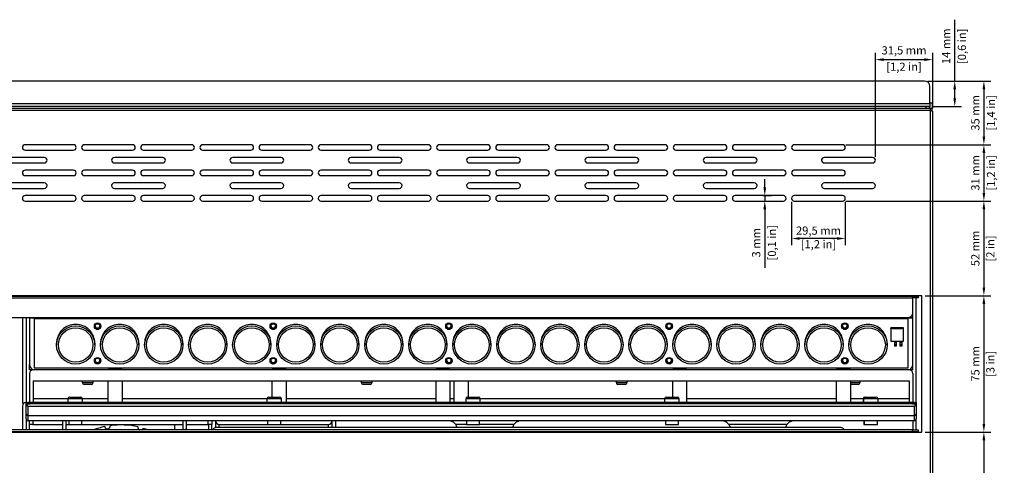
# Model space of a CAD drawing. Units: millimetres. Extents: x 466 to 2446, y 12 to 1412.
# Drawn here: x 1463 to 2003, y 752 to 997 of the extents above; entities that cross this region are included whole.
import ezdxf

# ---------------------------------------------------------------- set-up
doc = ezdxf.new("R2010")
doc.units = ezdxf.units.MM
doc.header["$PDSIZE"] = -1
doc.dimstyles.new('01', dxfattribs={"dimscale": 3, "dimtxt": 1.5, "dimasz": 1.5, "dimexe": 1.25, "dimexo": 0.625, "dimtad": 1, "dimdec": 1, "dimtxsty": 'Standard', "dimcen": 2.5, "dimclrd": 106, "dimclre": 106, "dimclrt": 106, "dimadec": 0, "dimazin": 0, "dimtfac": 1, "dimtdec": 1, "dimtmove": 0, "dimatfit": 3, "dimfxl": 1, "dimarcsym": 0})

# ---------------------------------------------------------------- blocks, each defined once
blk = doc.blocks.new('A$C536A3585')
at = {"color": 7, "linetype": 'Continuous', "lineweight": 25}
for p, q in [((1011.5, 328), (4.5, 328)), ((1014.5, 315.4), (1014.5, 325)), ((1014.5, 315.4), (1.5, 315.4)), ((1014.5, 314), (1.5, 314)), ((1012.5, 313), (1012.5, 314)), ((1014, 314), (1014, 313)), ((1014.5, 316), (1015.7, 316)), ((1014.5, 315.4), (1014.5, 314)), ((1014.5, 313), (1014.5, 314)), ((1015.7, 316), (1015.7, 313)), ((1014.8, 311.8), (1.2, 311.8)), ((1014.29, 313), (1.71, 313)), ((1015.7, 313), (1014.5, 313)), ((1014.5, 312.74), (1014.5, 313)), ((1014.8, 16.2), (1014.8, 311.8)), ((1015.7, 311.52), (1015.7, 313)), ((1016, 16.71), (1016, 311.29)), ((544, 293), (517.5, 293)), ((576.5, 293), (550, 293)), ((609, 293), (582.5, 293)), ((641.5, 293), (615, 293)), ((674, 293), (647.5, 293)), ((706.5, 293), (680, 293)), ((739, 293), (712.5, 293)), ((771.5, 293), (745, 293)), ((804, 293), (777.5, 293)), ((836.5, 293), (810, 293)), ((869, 293), (842.5, 293)), ((901.5, 293), (875, 293)), ((934, 293), (907.5, 293)), ((966.5, 293), (940, 293)), ((517.5, 290), (544, 290)), ((550, 290), (576.5, 290)), ((582.5, 290), (609, 290)), ((615, 290), (641.5, 290)), ((647.5, 290), (674, 290)), ((680, 290), (706.5, 290)), ((712.5, 290), (739, 290)), ((745, 290), (771.5, 290)), ((777.5, 290), (804, 290)), ((810, 290), (836.5, 290)), ((842.5, 290), (869, 290)), ((875, 290), (901.5, 290)), ((907.5, 290), (934, 290)), ((940, 290), (966.5, 290)), ((528, 286), (501.5, 286)), ((501.5, 283), (528, 283)), ((593, 286), (566.5, 286)), ((566.5, 283), (593, 283)), ((658, 286), (631.5, 286)), ((631.5, 283), (658, 283)), ((723, 286), (696.5, 286)), ((696.5, 283), (723, 283)), ((788, 286), (761.5, 286)), ((761.5, 283), (788, 283)), ((853, 286), (826.5, 286)), ((826.5, 283), (853, 283)), ((918, 286), (891.5, 286)), ((891.5, 283), (918, 283)), ((983, 286), (956.5, 286)), ((956.5, 283), (983, 283)), ((544, 279), (517.5, 279)), ((517.5, 276), (544, 276)), ((576.5, 279), (550, 279)), ((550, 276), (576.5, 276)), ((609, 279), (582.5, 279)), ((582.5, 276), (609, 276)), ((641.5, 279), (615, 279)), ((615, 276), (641.5, 276)), ((674, 279), (647.5, 279)), ((647.5, 276), (674, 276)), ((706.5, 279), (680, 279)), ((680, 276), (706.5, 276)), ((739, 279), (712.5, 279)), ((712.5, 276), (739, 276)), ((771.5, 279), (745, 279)), ((745, 276), (771.5, 276)), ((804, 279), (777.5, 279)), ((777.5, 276), (804, 276)), ((836.5, 279), (810, 279)), ((810, 276), (836.5, 276)), ((869, 279), (842.5, 279)), ((842.5, 276), (869, 276)), ((901.5, 279), (875, 279)), ((875, 276), (901.5, 276)), ((934, 279), (907.5, 279)), ((907.5, 276), (934, 276)), ((966.5, 279), (940, 279)), ((940, 276), (966.5, 276)), ((528, 272), (501.5, 272)), ((593, 272), (566.5, 272)), ((658, 272), (631.5, 272)), ((723, 272), (696.5, 272)), ((788, 272), (761.5, 272)), ((853, 272), (826.5, 272)), ((918, 272), (891.5, 272)), ((983, 272), (956.5, 272)), ((501.5, 269), (528, 269)), ((566.5, 269), (593, 269)), ((631.5, 269), (658, 269)), ((696.5, 269), (723, 269)), ((761.5, 269), (788, 269)), ((826.5, 269), (853, 269)), ((891.5, 269), (918, 269)), ((956.5, 269), (983, 269)), ((544, 265), (517.5, 265)), ((517.5, 262), (544, 262)), ((576.5, 265), (550, 265)), ((550, 262), (576.5, 262)), ((609, 265), (582.5, 265)), ((582.5, 262), (609, 262)), ((641.5, 265), (615, 265)), ((615, 262), (641.5, 262)), ((674, 265), (647.5, 265)), ((647.5, 262), (674, 262)), ((706.5, 265), (680, 265)), ((680, 262), (706.5, 262)), ((739, 265), (712.5, 265)), ((712.5, 262), (739, 262)), ((771.5, 265), (745, 265)), ((745, 262), (771.5, 262)), ((804, 265), (777.5, 265)), ((777.5, 262), (804, 262)), ((836.5, 265), (810, 265)), ((810, 262), (836.5, 262)), ((869, 265), (842.5, 265)), ((842.5, 262), (869, 262)), ((901.5, 265), (875, 265)), ((875, 262), (901.5, 262)), ((934, 265), (907.5, 265)), ((907.5, 262), (934, 262)), ((966.5, 265), (940, 265)), ((940, 262), (966.5, 262)), ((1008, 210), (8, 210)), ((11, 209.8), (1005, 209.8)), ((11, 208.8), (1005, 208.8)), ((1005, 208.8), (1005, 209.8)), ((1005, 209.8), (1008, 209.8)), ((1008, 208.8), (1005, 208.8)), ((1005.1, 200.24), (1005.1, 208.8)), ((1006.9, 151.25), (1006.9, 208.8)), ((1007, 151.25), (1007, 208.8)), ((1008, 209.8), (1008, 210)), ((1010, 210), (1008, 210)), ((1008, 209.8), (1008, 208.8)), ((1010, 135), (1010, 210)), ((1005.1, 198.66), (1005.1, 200.24)), ((16.4, 197.97), (1002.1, 197.97)), ((516, 197.97), (516, 151.75)), ((518, 197.97), (518, 151.25)), ((518.1, 197.97), (518.1, 151.25)), ((519.9, 197.87), (519.9, 197.97)), ((519.9, 197.87), (519.9, 197.75)), ((521.1, 197.87), (519.9, 197.87)), ((519.9, 197.75), (519.9, 172.2)), ((519.9, 197.75), (1005.1, 197.75)), ((1003.9, 197.87), (521.1, 197.87)), ((1002.5, 197.3), (522.5, 197.3)), ((522.5, 197.25), (522.5, 197.3)), ((1002.5, 197.25), (522.5, 197.25)), ((522.5, 197.25), (522.5, 170.28)), ((1002.5, 197.25), (1002.5, 197.3)), ((1002.5, 170.28), (1002.5, 197.25)), ((1005.1, 197.87), (1003.9, 197.87)), ((1005.1, 198.53), (1005.08, 198.53)), ((1005.1, 198.53), (1005.1, 198.66)), ((1005.1, 197.87), (1005.1, 198.53)), ((1005.1, 197.75), (1005.1, 197.87)), ((1005.1, 172.2), (1005.1, 197.75)), ((557.26, 191.56), (557.29, 191.56)), ((655.01, 193.35), (655.01, 193.42)), ((751.37, 192.95), (751.49, 193.42)), ((993, 191.96), (993, 192.25)), ((1000, 192.25), (993, 192.25)), ((1000, 191.96), (993, 191.96)), ((993, 191.96), (993, 184.97)), ((994, 192.2), (994, 192.02)), ((999, 192.2), (994, 192.2)), ((994, 192.02), (999, 192.02)), ((999, 192.02), (999, 192.2)), ((1000, 191.96), (1000, 192.25)), ((1000, 184.97), (1000, 191.96)), ((993, 184.97), (1000, 184.97)), ((995, 184.97), (995, 184.11)), ((996, 184.11), (995, 184.11)), ((995, 184.11), (995, 183.16)), ((996, 184.97), (996, 184.11)), ((996, 184.11), (996, 183.16)), ((998, 184.97), (998, 184.11)), ((999, 184.11), (998, 184.11)), ((998, 184.11), (998, 183.16)), ((999, 184.97), (999, 184.11)), ((999, 184.11), (999, 183.16)), ((534.76, 183.76), (534.76, 182.93)), ((555.76, 182.93), (555.76, 183.76)), ((558.94, 183.76), (558.94, 182.93)), ((579.94, 182.93), (579.94, 183.76)), ((583.12, 183.76), (583.12, 182.93)), ((604.12, 182.93), (604.12, 183.76)), ((607.3, 183.76), (607.3, 182.93)), ((628.3, 182.93), (628.3, 183.76)), ((631.48, 183.76), (631.48, 182.93)), ((652.48, 182.93), (652.48, 183.76)), ((655.66, 183.76), (655.66, 182.93)), ((676.66, 182.93), (676.66, 183.76)), ((679.84, 183.76), (679.84, 182.93)), ((700.84, 182.93), (700.84, 183.76)), ((704.02, 183.76), (704.02, 182.93)), ((725.02, 182.93), (725.02, 183.76)), ((728.2, 183.76), (728.2, 182.93)), ((749.2, 182.93), (749.2, 183.76)), ((752.38, 183.76), (752.38, 182.93)), ((773.38, 182.93), (773.38, 183.76)), ((776.56, 183.76), (776.56, 182.93)), ((797.56, 182.93), (797.56, 183.76)), ((800.74, 183.76), (800.74, 182.93)), ((821.74, 182.93), (821.74, 183.76)), ((824.92, 183.76), (824.92, 182.93)), ((845.92, 182.93), (845.92, 183.76)), ((849.1, 183.76), (849.1, 182.93)), ((870.1, 182.93), (870.1, 183.76)), ((873.28, 183.76), (873.28, 182.93)), ((894.28, 182.93), (894.28, 183.76)), ((897.46, 183.76), (897.46, 182.93)), ((918.46, 182.93), (918.46, 183.76)), ((921.64, 183.76), (921.64, 182.93)), ((942.64, 182.93), (942.64, 183.76)), ((945.82, 183.76), (945.82, 182.93)), ((966.82, 182.93), (966.82, 183.76)), ((970, 183.76), (970, 182.93)), ((991, 182.93), (991, 183.76)), ((995, 183.16), (996, 183.16)), ((995, 183.16), (995, 182.21)), ((996, 182.21), (995, 182.21)), ((996, 183.16), (996, 182.21)), ((998, 183.16), (999, 183.16)), ((998, 183.16), (998, 182.21)), ((999, 182.21), (998, 182.21)), ((999, 183.16), (999, 182.21)), ((654.97, 174.2), (655.01, 174.45)), ((519.9, 170.39), (519.9, 172.2)), ((519.9, 169.25), (519.9, 170.39)), ((521.9, 169.25), (519.9, 169.25)), ((1003.1, 169.25), (521.9, 169.25)), ((522.5, 170.28), (1002.5, 170.28)), ((557.26, 172.58), (557.32, 172.58)), ((563.4, 170.25), (563.4, 169.25)), ((563.4, 170.25), (570.6, 170.25)), ((570.6, 169.25), (570.6, 170.25)), ((653.4, 170.25), (653.4, 169.25)), ((653.4, 170.25), (660.6, 170.25)), ((660.6, 169.25), (660.6, 170.25)), ((743.4, 170.25), (743.4, 169.25)), ((743.4, 170.25), (750.6, 170.25)), ((750.6, 169.25), (750.6, 170.25)), ((873.4, 170.25), (873.4, 169.25)), ((873.4, 170.25), (880.6, 170.25)), ((880.6, 169.25), (880.6, 170.25)), ((963.4, 170.25), (963.4, 169.25)), ((963.4, 170.25), (970.6, 170.25)), ((970.6, 169.25), (970.6, 170.25)), ((1005.1, 169.25), (1003.1, 169.25)), ((1005.1, 170.39), (1005.1, 172.2)), ((1005.1, 169.25), (1005.1, 170.39)), ((519.9, 167.25), (519.9, 151.25)), ((521.9, 163.25), (1003.1, 163.25)), ((521.9, 163.25), (521.9, 151.25)), ((522, 153.25), (522, 163.25)), ((548.9, 163.25), (548.9, 162.25)), ((554.9, 162.25), (554.9, 163.25)), ((563, 163.25), (563, 151.25)), ((571, 151.25), (571, 163.25)), ((653, 163.25), (653, 154.25)), ((661, 151.25), (661, 163.25)), ((702.1, 163.25), (702.1, 162.25)), ((708.1, 162.25), (708.1, 163.25)), ((743, 163.25), (743, 151.25)), ((751, 151.25), (751, 163.25)), ((753, 163.25), (753, 151.25)), ((761, 154.25), (761, 163.25)), ((842.1, 163.25), (842.1, 162.25)), ((848.1, 162.25), (848.1, 163.25)), ((873, 163.25), (873, 154.25)), ((881, 151.25), (881, 163.25)), ((963, 163.25), (963, 151.25)), ((971, 151.25), (971, 163.25)), ((976.1, 162.25), (976.1, 163.25)), ((1003, 163.25), (1003, 153.25)), ((1003.1, 163.25), (1003.1, 151.25)), ((1005.1, 167.25), (1005.1, 151.25)), ((553.9, 161.25), (549.9, 161.25)), ((707.1, 161.25), (703.1, 161.25)), ((847.1, 161.25), (843.1, 161.25)), ((971, 161.26), (971.1, 161.25)), ((975.1, 161.25), (971.1, 161.25)), ((521.9, 153.25), (522, 153.25)), ((541, 153.25), (522, 153.25)), ((541, 153.25), (541, 151.25)), ((542, 154.25), (548, 154.25)), ((549, 151.25), (549, 153.25)), ((563, 153.25), (549, 153.25)), ((650.25, 153.25), (571, 153.25)), ((650.25, 153.25), (650.25, 151.25)), ((651.25, 154.25), (657.25, 154.25)), ((658.25, 151.25), (658.25, 153.25)), ((743, 153.25), (661, 153.25)), ((753, 153.25), (751, 153.25)), ((759.5, 153.25), (759.5, 151.25)), ((760.5, 154.25), (766.5, 154.25)), ((767.5, 151.25), (767.5, 153.25)), ((868.75, 153.25), (767.5, 153.25)), ((868.75, 153.25), (868.75, 151.25)), ((869.75, 154.25), (875.75, 154.25)), ((876.75, 151.25), (876.75, 153.25)), ((963, 153.25), (881, 153.25)), ((977.79, 153.25), (971, 153.25)), ((977.79, 153.25), (977.79, 151.25)), ((978, 153.25), (978, 151.25)), ((978.79, 154.25), (979, 154.25)), ((979, 154.25), (985, 154.25)), ((986, 151.25), (986, 153.25)), ((1003, 153.25), (986, 153.25)), ((1003, 153.25), (1003.1, 153.25)), ((516, 149.25), (516, 136.2)), ((518, 150.83), (518, 151.25)), ((518, 151.25), (519, 151.25)), ((518, 150.63), (518, 150.83)), ((518, 150.33), (518, 150.63)), ((518, 144.89), (518, 150.33)), ((520, 151.13), (518.3, 151.13)), ((518.3, 150.84), (518.3, 150.54)), ((520, 150.84), (518.3, 150.84)), ((518.3, 150.54), (520, 150.54)), ((1006, 151.25), (519, 151.25)), ((1006, 149.13), (519, 149.13)), ((519, 149.13), (519, 144.18)), ((520, 151.13), (520, 150.84)), ((1005, 150.84), (520, 150.84)), ((520, 150.54), (520, 150.84)), ((1005, 150.54), (520, 150.54)), ((1006.7, 151.13), (1005, 151.13)), ((1005, 150.84), (1005, 151.13)), ((1006.7, 150.84), (1005, 150.84)), ((1005, 150.84), (1005, 150.54)), ((1005, 150.54), (1006.7, 150.54)), ((1006, 151.25), (1007, 151.25)), ((1006, 144.18), (1006, 149.13)), ((1006.7, 150.54), (1006.7, 150.84)), ((1007, 151.25), (1007, 150.83)), ((1007, 150.83), (1007, 150.63)), ((1007, 150.63), (1007, 150.33)), ((1007, 150.33), (1007, 144.89)), ((518, 142.25), (518, 144.89)), ((518, 142.25), (518, 136.2)), ((518, 141.25), (518, 136.2)), ((519, 141.25), (518, 141.25)), ((518.1, 141.81), (518.1, 141.25)), ((519, 141.25), (518.1, 141.25)), ((519, 144.18), (1006, 144.18)), ((519, 144.18), (519, 141.25)), ((1006, 141.25), (519, 141.25)), ((519.8, 139.25), (519.8, 141.25)), ((521.8, 141.25), (521.8, 139.25)), ((538, 141.25), (538, 136.2)), ((540, 136.2), (540, 141.25)), ((541.4, 141.25), (541.4, 139.25)), ((548.6, 139.25), (548.6, 141.25)), ((604.2, 141.25), (604.2, 136.2)), ((606.2, 136.2), (606.2, 141.25)), ((618.1, 139.25), (618.1, 141.25)), ((620.1, 141.25), (620.1, 139.25)), ((622.1, 141.25), (622.1, 137.46)), ((650.65, 141.25), (650.65, 139.25)), ((657.85, 139.25), (657.85, 141.25)), ((686.1, 137.5), (686.1, 141.25)), ((688.1, 137.5), (688.1, 141.25)), ((759.9, 141.25), (759.9, 139.25)), ((767.1, 139.25), (767.1, 141.25)), ((869.15, 141.25), (869.15, 139.25)), ((876.35, 139.25), (876.35, 141.25)), ((978.19, 141.25), (978.19, 139.25)), ((978.4, 141.25), (978.4, 139.25)), ((985.6, 139.25), (985.6, 141.25)), ((1005.1, 141.25), (1005.1, 136.2)), ((1006, 141.25), (1006, 144.18)), ((1006.9, 136.2), (1006.9, 141.81)), ((1007, 144.89), (1007, 142.25)), ((1007, 136.2), (1007, 142.25)), ((1005, 136.2), (11, 136.2)), ((521.8, 139.25), (519.8, 139.25)), ((519.8, 136.2), (519.8, 139.25)), ((521.8, 139.25), (538, 139.25)), ((540, 139.25), (541.4, 139.25)), ((541.4, 139.25), (548.6, 139.25)), ((548.6, 139.25), (604.2, 139.25)), ((599.48, 139.25), (599.48, 136.2)), ((606.2, 139.25), (618.1, 139.25)), ((620.1, 139.25), (618.1, 139.25)), ((618.3, 139.25), (618.3, 136.2)), ((620.1, 136.2), (620.1, 139.25)), ((965.5, 137.5), (622.5, 137.5)), ((624.1, 139.25), (650.65, 139.25)), ((650.65, 139.25), (657.85, 139.25)), ((657.85, 139.25), (684.1, 139.25)), ((759.9, 139.25), (767.1, 139.25)), ((869.15, 139.25), (876.35, 139.25)), ((936, 139.25), (904, 139.25)), ((978.19, 139.25), (978.4, 139.25)), ((978.4, 139.25), (985.6, 139.25)), ((1005, 135.2), (1005, 136.2)), ((1005, 136.2), (1008, 136.2)), ((1008, 136.2), (1008, 135.2)), ((8, 135), (1008, 135)), ((1005, 135.2), (11, 135.2)), ((1008, 135.2), (1005, 135.2)), ((1008, 135), (1008, 135.2)), ((1008, 135), (1010, 135))]:
    blk.add_line(p, q, dxfattribs=at)
at = {"color": 8, "linetype": 'Continuous', "lineweight": 25}
for p, q in [((955.2, 284.15), (955.2, 285.25)), ((521.1, 197.97), (521.1, 197.87)), ((1003.9, 197.87), (1003.9, 198.43)), ((520.51, 170.39), (519.9, 170.39)), ((1005.1, 170.39), (1004.49, 170.39)), ((548.9, 162.25), (554.9, 162.25)), ((702.1, 162.25), (708.1, 162.25)), ((842.1, 162.25), (848.1, 162.25)), ((971, 162.25), (976.1, 162.25)), ((549, 153.25), (541, 153.25)), ((658.25, 153.25), (650.25, 153.25)), ((767.5, 153.25), (759.5, 153.25)), ((876.75, 153.25), (868.75, 153.25)), ((978, 153.25), (977.79, 153.25)), ((986, 153.25), (978, 153.25)), ((518.3, 151.13), (518.3, 150.84)), ((519, 151.25), (519, 151.13)), ((1006, 151.13), (1006, 151.25)), ((1006.7, 150.84), (1006.7, 151.13)), ((624.1, 137.5), (624.1, 139.25)), ((684.1, 137.5), (684.1, 139.25)), ((759.9, 139.25), (754, 139.25)), ((786, 139.25), (767.1, 139.25))]:
    blk.add_line(p, q, dxfattribs=at)
at = {"color": 7, "linetype": 'Continuous', "lineweight": 25, "flags": 128}
for points in [[(751.23, 173.74), (751.45, 174.17), (751.49, 174.45)], [(582.4, 137.17), (584.24, 136.6), (585.36, 136.2)]]:
    blk.add_lwpolyline(points, dxfattribs=at)
at = {"color": 7, "linetype": 'Continuous', "lineweight": 25}
for centre, radius in [((557.25, 193.25), 1.75), ((653.75, 193.25), 1.75), ((750.25, 193.25), 1.75), ((871.25, 193.25), 1.75), ((967.75, 193.25), 1.75), ((545.26, 182.92), 10.5), ((545.26, 182.92), 9.5), ((557.26, 193.36), 1.25), ((569.44, 182.92), 10.5), ((569.44, 182.92), 9.5), ((593.62, 182.92), 10.5), ((593.62, 182.92), 9.5), ((617.8, 182.92), 10.5), ((617.8, 182.92), 9.5), ((641.98, 182.92), 10.5), ((641.98, 182.92), 9.5), ((653.77, 193.36), 1.25), ((666.16, 182.92), 10.5), ((666.16, 182.92), 9.5), ((690.34, 182.92), 10.5), ((690.34, 182.92), 9.5), ((714.52, 182.92), 10.5), ((714.52, 182.92), 9.5), ((738.7, 182.92), 10.5), ((738.7, 182.92), 9.5), ((750.25, 193.36), 1.25), ((762.88, 182.92), 10.5), ((762.88, 182.92), 9.5), ((787.06, 182.92), 10.5), ((787.06, 182.92), 9.5), ((811.24, 182.92), 10.5), ((811.24, 182.92), 9.5), ((835.42, 182.92), 10.5), ((835.42, 182.92), 9.5), ((859.6, 182.92), 10.5), ((859.6, 182.92), 9.5), ((871.25, 193.36), 1.25), ((883.78, 182.92), 10.5), ((883.78, 182.92), 9.5), ((907.96, 182.92), 10.5), ((907.96, 182.92), 9.5), ((932.14, 182.92), 10.5), ((932.14, 182.92), 9.5), ((956.32, 182.92), 10.5), ((956.32, 182.92), 9.5), ((967.75, 193.36), 1.25), ((980.5, 182.92), 10.5), ((980.5, 182.92), 9.5), ((557.25, 174.28), 1.75), ((557.26, 174.38), 1.25), ((653.75, 174.28), 1.75), ((653.77, 174.38), 1.25), ((750.25, 174.28), 1.75), ((750.25, 174.38), 1.25), ((871.25, 174.28), 1.75), ((871.25, 174.38), 1.25), ((967.75, 174.28), 1.75), ((967.74, 174.38), 1.25)]:
    blk.add_circle(centre, radius, dxfattribs=at)
for centre, radius, start, end in [((1011.5, 325), 3, 0, 90), ((517.5, 291.5), 1.5, 90, 270), ((544, 291.5), 1.5, 270, 90), ((550, 291.5), 1.5, 90, 270), ((576.5, 291.5), 1.5, 270, 90), ((582.5, 291.5), 1.5, 90, 270), ((609, 291.5), 1.5, 270, 90), ((615, 291.5), 1.5, 90, 270), ((641.5, 291.5), 1.5, 270, 90), ((647.5, 291.5), 1.5, 90, 270), ((674, 291.5), 1.5, 270, 90), ((680, 291.5), 1.5, 90, 270), ((706.5, 291.5), 1.5, 270, 90), ((712.5, 291.5), 1.5, 90, 270), ((739, 291.5), 1.5, 270, 90), ((745, 291.5), 1.5, 90, 270), ((771.5, 291.5), 1.5, 270, 90), ((777.5, 291.5), 1.5, 90, 270), ((804, 291.5), 1.5, 270, 90), ((810, 291.5), 1.5, 90, 270), ((836.5, 291.5), 1.5, 270, 90), ((842.5, 291.5), 1.5, 90, 270), ((869, 291.5), 1.5, 270, 90), ((875, 291.5), 1.5, 90, 270), ((901.5, 291.5), 1.5, 270, 90), ((907.5, 291.5), 1.5, 90, 270), ((934, 291.5), 1.5, 270, 90), ((940, 291.5), 1.5, 90, 270), ((966.5, 291.5), 1.5, 270, 90), ((528, 284.5), 1.5, 270, 90), ((566.5, 284.5), 1.5, 90, 270), ((593, 284.5), 1.5, 270, 90), ((631.5, 284.5), 1.5, 90, 270), ((658, 284.5), 1.5, 270, 90), ((696.5, 284.5), 1.5, 90, 270), ((723, 284.5), 1.5, 270, 90), ((761.5, 284.5), 1.5, 90, 270), ((788, 284.5), 1.5, 270, 90), ((826.5, 284.5), 1.5, 90, 270), ((853, 284.5), 1.5, 270, 90), ((891.5, 284.5), 1.5, 90, 270), ((918, 284.5), 1.5, 270, 90), ((956.5, 284.5), 1.5, 90, 270), ((983, 284.5), 1.5, 270, 90), ((517.5, 277.5), 1.5, 90, 270), ((544, 277.5), 1.5, 270, 90), ((550, 277.5), 1.5, 90, 270), ((576.5, 277.5), 1.5, 270, 90), ((582.5, 277.5), 1.5, 90, 270), ((609, 277.5), 1.5, 270, 90), ((615, 277.5), 1.5, 90, 270), ((641.5, 277.5), 1.5, 270, 90), ((647.5, 277.5), 1.5, 90, 270), ((674, 277.5), 1.5, 270, 90), ((680, 277.5), 1.5, 90, 270), ((706.5, 277.5), 1.5, 270, 90), ((712.5, 277.5), 1.5, 90, 270), ((739, 277.5), 1.5, 270, 90), ((745, 277.5), 1.5, 90, 270), ((771.5, 277.5), 1.5, 270, 90), ((777.5, 277.5), 1.5, 90, 270), ((804, 277.5), 1.5, 270, 90), ((810, 277.5), 1.5, 90, 270), ((836.5, 277.5), 1.5, 270, 90), ((842.5, 277.5), 1.5, 90, 270), ((869, 277.5), 1.5, 270, 90), ((875, 277.5), 1.5, 90, 270), ((901.5, 277.5), 1.5, 270, 90), ((907.5, 277.5), 1.5, 90, 270), ((934, 277.5), 1.5, 270, 90), ((940, 277.5), 1.5, 90, 270), ((966.5, 277.5), 1.5, 270, 90), ((528, 270.5), 1.5, 270, 90), ((566.5, 270.5), 1.5, 90, 270), ((593, 270.5), 1.5, 270, 90), ((631.5, 270.5), 1.5, 90, 270), ((658, 270.5), 1.5, 270, 90), ((696.5, 270.5), 1.5, 90, 270), ((723, 270.5), 1.5, 270, 90), ((761.5, 270.5), 1.5, 90, 270), ((788, 270.5), 1.5, 270, 90), ((826.5, 270.5), 1.5, 90, 270), ((853, 270.5), 1.5, 270, 90), ((891.5, 270.5), 1.5, 90, 270), ((918, 270.5), 1.5, 270, 90), ((956.5, 270.5), 1.5, 90, 270), ((983, 270.5), 1.5, 270, 90), ((517.5, 263.5), 1.5, 90, 270), ((544, 263.5), 1.5, 270, 90), ((550, 263.5), 1.5, 90, 270), ((576.5, 263.5), 1.5, 270, 90), ((582.5, 263.5), 1.5, 90, 270), ((609, 263.5), 1.5, 270, 90), ((615, 263.5), 1.5, 90, 270), ((641.5, 263.5), 1.5, 270, 90), ((647.5, 263.5), 1.5, 90, 270), ((674, 263.5), 1.5, 270, 90), ((680, 263.5), 1.5, 90, 270), ((706.5, 263.5), 1.5, 270, 90), ((712.5, 263.5), 1.5, 90, 270), ((739, 263.5), 1.5, 270, 90), ((745, 263.5), 1.5, 90, 270), ((771.5, 263.5), 1.5, 270, 90), ((777.5, 263.5), 1.5, 90, 270), ((804, 263.5), 1.5, 270, 90), ((810, 263.5), 1.5, 90, 270), ((836.5, 263.5), 1.5, 270, 90), ((842.5, 263.5), 1.5, 90, 270), ((869, 263.5), 1.5, 270, 90), ((875, 263.5), 1.5, 90, 270), ((901.5, 263.5), 1.5, 270, 90), ((907.5, 263.5), 1.5, 90, 270), ((934, 263.5), 1.5, 270, 90), ((940, 263.5), 1.5, 90, 270), ((966.5, 263.5), 1.5, 270, 90), ((1002.42, 200.67), 2.71, 263.1617, 350.9227), ((521.09, 199.59), 1.71, 250.4555, 270.2913), ((1004.03, 199.03), 1.16, 263.4195, 334.5947), ((1004.57, 198.66), 0.525, 345.4737, 359.9474), ((545.25, 183.76), 10.49, 89.9566, 179.9648), ((545.26, 183.76), 10.49, 0.0386, 90.0399), ((557.25, 193.3), 1.75, 180.0527, 359.9473), ((557.25, 193.3), 1.75, 170.0978, 270.0497), ((557.25, 193.36), 1.75, 180.0393, 270.0393), ((557.26, 193.49), 1.25, 183.0672, 356.9328), ((557.26, 193.36), 1.75, 269.9663, 348.2817), ((569.43, 183.76), 10.49, 89.9566, 179.9648), ((569.44, 183.76), 10.49, 0.0386, 90.0399), ((593.61, 183.76), 10.49, 89.9566, 179.9648), ((593.62, 183.76), 10.49, 0.0386, 90.0399), ((617.79, 183.76), 10.49, 89.9566, 179.9648), ((617.8, 183.76), 10.49, 0.0386, 90.0399), ((641.97, 183.76), 10.49, 89.9566, 179.9648), ((641.98, 183.76), 10.49, 0.0386, 90.0399), ((653.75, 193.3), 1.75, 180.0527, 359.9473), ((653.76, 193.3), 1.75, 160.0442, 270.0536), ((653.76, 193.36), 1.75, 180.0393, 270.0393), ((653.77, 193.49), 1.25, 183.0683, 353.483), ((653.77, 193.36), 1.75, 269.9715, 338.1627), ((666.15, 183.76), 10.49, 89.9566, 179.9648), ((666.16, 183.76), 10.49, 0.0386, 90.0399), ((690.33, 183.76), 10.49, 89.9566, 179.9648), ((690.34, 183.76), 10.49, 0.0386, 90.0399), ((714.51, 183.76), 10.49, 89.9566, 179.9648), ((714.52, 183.76), 10.49, 0.0386, 90.0399), ((738.69, 183.76), 10.49, 89.9566, 179.9648), ((738.7, 183.76), 10.49, 0.0386, 90.0399), ((750.25, 193.3), 1.75, 180.0527, 359.9473), ((750.24, 193.3), 1.75, 180.0393, 270.0393), ((750.24, 193.36), 1.75, 181.7486, 270.0385), ((750.25, 193.49), 1.25, 183.0768, 334.5232), ((750.25, 193.3), 1.75, 269.9607, 359.9607), ((750.25, 193.36), 1.75, 269.9615, 358.2517), ((762.87, 183.76), 10.49, 89.9566, 179.9648), ((762.88, 183.76), 10.49, 0.0386, 90.0399), ((787.05, 183.76), 10.49, 89.9566, 179.9648), ((787.06, 183.76), 10.49, 0.0386, 90.0399), ((811.23, 183.76), 10.49, 89.9566, 179.9648), ((811.24, 183.76), 10.49, 0.0386, 90.0399), ((835.41, 183.76), 10.49, 89.9566, 179.9648), ((835.42, 183.76), 10.49, 0.0386, 90.0399), ((859.59, 183.76), 10.49, 89.9566, 179.9648), ((859.6, 183.76), 10.49, 0.0386, 90.0399), ((871.25, 193.3), 1.75, 180.0527, 359.9473), ((871.24, 193.3), 1.75, 180.0393, 270.0393), ((871.24, 193.36), 1.75, 181.768, 270.0385), ((871.25, 193.49), 1.25, 183.0626, 307.8556), ((871.25, 193.3), 1.75, 269.9607, 359.9607), ((871.25, 193.36), 1.75, 269.9615, 358.2318), ((871.25, 193.49), 1.25, 307.8041, 356.99), ((883.77, 183.76), 10.49, 89.9566, 179.9648), ((883.78, 183.76), 10.49, 0.0386, 90.0399), ((907.95, 183.76), 10.49, 89.9566, 179.9648), ((907.96, 183.76), 10.49, 0.0386, 90.0399), ((932.13, 183.76), 10.49, 89.9566, 179.9648), ((932.14, 183.76), 10.49, 0.0386, 90.0399), ((956.31, 183.76), 10.49, 89.9566, 179.9648), ((956.32, 183.76), 10.49, 0.0386, 90.0399), ((967.75, 193.3), 1.75, 180.0527, 359.9473), ((967.74, 193.3), 1.75, 180.0393, 270.0393), ((967.74, 193.49), 1.25, 183.0526, 281.3494), ((967.75, 193.3), 1.75, 269.9607, 359.9607), ((967.75, 193.49), 1.25, 281.2708, 356.9692), ((980.49, 183.76), 10.49, 89.9566, 179.9648), ((980.5, 183.76), 10.49, 0.0386, 90.0399), ((557.25, 174.33), 1.75, 180.0632, 359.9368), ((557.25, 174.33), 1.75, 170.0978, 270.0497), ((557.25, 174.38), 1.75, 180.0393, 270.0393), ((557.26, 174.51), 1.25, 183.0672, 356.9328), ((557.26, 174.38), 1.75, 269.9663, 348.2817), ((653.75, 174.33), 1.75, 180.0632, 359.9368), ((653.76, 174.33), 1.75, 160.0442, 270.0536), ((653.76, 174.38), 1.75, 180.0393, 270.0393), ((653.77, 174.51), 1.25, 183.0723, 345.3839), ((653.77, 174.38), 1.75, 269.9715, 338.1493), ((750.25, 174.33), 1.75, 180.0632, 359.9368), ((750.24, 174.33), 1.75, 180.0393, 270.0393), ((750.24, 174.38), 1.75, 181.7562, 270.0385), ((750.25, 174.51), 1.25, 183.0779, 321.6753), ((750.25, 174.33), 1.75, 269.9607, 359.9607), ((750.25, 174.38), 1.75, 269.9615, 358.2438), ((871.25, 174.33), 1.75, 180.0632, 359.9368), ((871.24, 174.33), 1.75, 180.0393, 270.0393), ((871.24, 174.38), 1.75, 181.7503, 270.0385), ((871.24, 174.51), 1.25, 183.0643, 294.1162), ((871.25, 174.33), 1.75, 269.9607, 359.9607), ((871.25, 174.38), 1.75, 269.9615, 358.2498), ((871.25, 174.51), 1.25, 294.0578, 356.9792), ((967.75, 174.33), 1.75, 180.0632, 359.9368), ((967.74, 174.33), 1.75, 180.0393, 270.0393), ((967.74, 174.38), 1.75, 181.7658, 270.0385), ((967.74, 174.51), 1.25, 183.0512, 270.0379), ((967.75, 174.51), 1.25, 269.9621, 356.9487), ((967.75, 174.33), 1.75, 269.9607, 359.9607), ((967.75, 174.38), 1.75, 269.9615, 358.2341), ((522.9, 172.2), 3, 180.0346, 260.2569), ((521.9, 167.25), 2, 90, 180), ((1002.1, 172.2), 3, 279.7431, 359.9654), ((1003.1, 167.25), 2, 0, 90), ((549.9, 162.25), 1, 180, 270), ((553.9, 162.25), 1, 270, 0), ((703.1, 162.25), 1, 180, 270), ((707.1, 162.25), 1, 270, 0), ((843.1, 162.25), 1, 180, 270), ((847.1, 162.25), 1, 270, 0), ((975.1, 162.25), 1, 270, 0), ((519, 151.75), 3, 180, 207.5093), ((542, 153.25), 1, 90, 180), ((548, 153.25), 1, 0, 90), ((651.25, 153.25), 1, 90, 180), ((657.25, 153.25), 1, 0, 90), ((760.5, 153.25), 1, 90, 180), ((766.5, 153.25), 1, 0, 90), ((869.75, 153.25), 1, 90, 180), ((875.75, 153.25), 1, 0, 90), ((978.79, 153.25), 1, 90, 180), ((979, 153.25), 1, 90, 180), ((985, 153.25), 1, 0, 90), ((518, 149.25), 2, 90, 180), ((518.3, 150.83), 0.3, 90, 180), ((518.26, 150.57), 0.268, 81.9505, 168.5782), ((518.26, 150.28), 0.268, 81.9505, 168.5782), ((1006.7, 150.83), 0.3, 0, 90), ((1006.74, 150.57), 0.268, 11.4218, 98.0495), ((1006.74, 150.28), 0.268, 11.4218, 98.0495), ((518.88, 145.06), 0.893, 191.4218, 278.0495), ((519, 142.25), 1, 180, 270), ((624.1, 141.25), 2, 180, 270), ((684.1, 141.25), 2, 270, 0), ((1006.13, 145.06), 0.893, 261.9505, 348.5782), ((1006, 142.25), 1, 270, 0), ((570.11, 94.93), 44, 101.6803, 110.2803), ((570.11, 94.93), 44, 77.6803, 97.7736), ((622.5, 135.5), 2, 90, 159.5127), ((750, 136.25), 5, 14.4775, 36.8699), ((790, 136.25), 5, 143.1301, 165.5225), ((900, 136.25), 5, 14.4775, 36.8699), ((940, 136.25), 5, 143.1301, 165.5225), ((965.5, 135.5), 2, 20.4873, 90)]:
    blk.add_arc(centre, radius, start, end, dxfattribs=at)
for centre, major_axis, ratio, start_param, end_param in [((519, 149.84), (0.93, -0.721), 0.511051, 3.518726, 5.089522), ((519, 149.84), (-0.594, 0.974), 0.380224, 0.55759, 2.128387), ((1006, 149.84), (0.594, 0.974), 0.380224, 4.154799, 5.725595), ((1006, 149.84), (0.93, 0.721), 0.511051, 4.335256, 5.906052)]:
    blk.add_ellipse(centre, major_axis=major_axis, ratio=ratio, start_param=start_param, end_param=end_param, dxfattribs=at)
for points in [[(1014.29, 313), (1014.34, 312.98), (1014.42, 312.95), (1014.55, 312.67), (1014.67, 312.27), (1014.76, 311.96), (1014.8, 311.8)], [(1014.8, 311.8), (1014.96, 311.76), (1015.27, 311.67), (1015.67, 311.55), (1015.95, 311.42), (1015.98, 311.34), (1016, 311.29)]]:
    blk.add_open_spline(points, degree=3, dxfattribs=at)
for points, knots in [([(754, 139.25), (753.78, 139.51), (753.25, 140.13), (752.05, 140.89), (750.91, 141.21), (750.17, 141.25), (750, 141.25), (750, 141.25)], [0, 0, 0, 0, 0.199299, 0.482689, 0.884351, 0.997223, 1, 1, 1, 1]), ([(790, 141.25), (790, 141.25), (789.83, 141.25), (789.09, 141.21), (787.95, 140.89), (786.75, 140.13), (786.22, 139.51), (786, 139.25)], [0, 0, 0, 0, 0.002777, 0.115649, 0.517311, 0.800701, 1, 1, 1, 1]), ([(904, 139.25), (903.78, 139.51), (903.25, 140.13), (902.05, 140.89), (900.91, 141.21), (900.17, 141.25), (900, 141.25), (900, 141.25)], [0, 0, 0, 0, 0.199299, 0.482689, 0.884351, 0.997223, 1, 1, 1, 1]), ([(940, 141.25), (940, 141.25), (939.83, 141.25), (939.09, 141.21), (937.95, 140.89), (936.75, 140.13), (936.22, 139.51), (936, 139.25)], [0, 0, 0, 0, 0.002777, 0.115649, 0.517311, 0.800701, 1, 1, 1, 1]), ([(561.2, 138.02), (561.21, 137.98), (561.21, 137.93), (561.35, 137.56), (561.61, 137.21), (561.98, 136.94), (562.41, 136.79), (562.87, 136.79), (563.3, 136.91), (563.66, 137.14), (563.93, 137.44), (564.12, 137.82), (564.19, 138.23), (564.16, 138.49), (564.16, 138.51), (564.16, 138.52)], [0, 0, 0, 0, 0.1295555, 0.2354072, 0.3104998, 0.3728093, 0.4353538, 0.4924582, 0.5482324, 0.6039411, 0.6601714, 0.7196286, 0.8081289, 0.9282434, 1, 1, 1, 1]), ([(579.5, 137.91), (579.49, 137.88), (579.47, 137.83), (579.44, 137.44), (579.54, 137.01), (579.77, 136.62), (580.06, 136.33), (580.3, 136.24), (580.38, 136.2)], [0, 0, 0, 0, 0.274957, 0.499606, 0.658976, 0.791216, 0.923954, 1, 1, 1, 1]), ([(581.54, 136.2), (581.61, 136.23), (581.8, 136.31), (582.08, 136.55), (582.32, 136.89), (582.39, 137.14), (582.4, 137.17), (582.4, 137.17)], [0, 0, 0, 0, 0.082941, 0.243392, 0.482218, 0.806358, 1, 1, 1, 1])]:
    blk.add_open_spline(points, degree=3, knots=knots, dxfattribs=at)
blk = doc.blocks.new('*D58')
at = {"color": 106, "lineweight": -2, "transparency": 16777216}
for p, q in [((1932.63, 921.17), (1932.63, 978.34)), ((1937.13, 974.59), (1959.63, 974.59)), ((1964.13, 947.97), (1964.13, 978.34))]:
    blk.add_line(p, q, dxfattribs=at)
at = {"color": 106, "transparency": 16777216}
for points in [[(1937.13, 975.34), (1937.13, 973.84), (1932.63, 974.59)], [(1959.63, 975.34), (1959.63, 973.84), (1964.13, 974.59)]]:
    blk.add_solid(points, dxfattribs=at)
at = {"layer": 'Defpoints', "color": 0, "transparency": 16777216}
for p in [(1964.13, 974.59), (1964.13, 946.09), (1932.63, 919.3)]:
    blk.add_point(p, dxfattribs=at)
at = {"color": 106, "transparency": 16777216, "char_height": 4.5, "attachment_point": 5}
for s, insert in [('31,5 mm', (1948.38, 979.09)), ('[1,2 in]', (1948.38, 970.09))]:
    blk.add_mtext(s, dxfattribs=dict(at, insert=insert))
blk = doc.blocks.new('*D59')
at = {"color": 106, "lineweight": -2, "transparency": 16777216}
for p, q in [((1976.24, 962.8), (1976.24, 996.55)), ((1961.5, 962.8), (1979.99, 962.8)), ((1976.24, 953.3), (1976.24, 958.3)), ((1964.5, 948.8), (1979.99, 948.8))]:
    blk.add_line(p, q, dxfattribs=at)
at = {"color": 106, "transparency": 16777216}
for points in [[(1975.49, 958.3), (1976.99, 958.3), (1976.24, 962.8)], [(1975.49, 953.3), (1976.99, 953.3), (1976.24, 948.8)]]:
    blk.add_solid(points, dxfattribs=at)
at = {"layer": 'Defpoints', "color": 0, "transparency": 16777216}
for p in [(1959.63, 962.8), (1976.24, 962.8), (1962.63, 948.8)]:
    blk.add_point(p, dxfattribs=at)
at = {"color": 106, "transparency": 16777216, "char_height": 4.5, "attachment_point": 5, "rotation": 90}
for s, insert in [('14 mm', (1972.11, 981.92)), ('[0,6 in]', (1980.74, 981.92))]:
    blk.add_mtext(s, dxfattribs=dict(at, insert=insert))
blk = doc.blocks.new('*D60')
at = {"color": 106, "lineweight": -2, "transparency": 16777216}
for p, q in [((1961.5, 962.8), (1996.01, 962.8)), ((1992.26, 958.3), (1992.26, 932.3)), ((1916.5, 927.8), (1996.01, 927.8))]:
    blk.add_line(p, q, dxfattribs=at)
at = {"color": 106, "transparency": 16777216}
for points in [[(1991.51, 958.3), (1993.01, 958.3), (1992.26, 962.8)], [(1991.51, 932.3), (1993.01, 932.3), (1992.26, 927.8)]]:
    blk.add_solid(points, dxfattribs=at)
at = {"layer": 'Defpoints', "color": 0, "transparency": 16777216}
for p in [(1959.63, 962.8), (1914.63, 927.8), (1992.26, 927.8)]:
    blk.add_point(p, dxfattribs=at)
at = {"color": 106, "transparency": 16777216, "char_height": 4.5, "attachment_point": 5, "rotation": 90}
for s, insert in [('35 mm', (1988.14, 945.3)), ('[1,4 in]', (1996.76, 945.3))]:
    blk.add_mtext(s, dxfattribs=dict(at, insert=insert))
blk = doc.blocks.new('*D61')
at = {"color": 106, "lineweight": -2, "transparency": 16777216}
for p, q in [((1916.5, 927.8), (1996.01, 927.8)), ((1992.26, 923.3), (1992.26, 901.3)), ((1916.5, 896.8), (1996.01, 896.8))]:
    blk.add_line(p, q, dxfattribs=at)
at = {"color": 106, "transparency": 16777216}
for points in [[(1991.51, 923.3), (1993.01, 923.3), (1992.26, 927.8)], [(1991.51, 901.3), (1993.01, 901.3), (1992.26, 896.8)]]:
    blk.add_solid(points, dxfattribs=at)
at = {"layer": 'Defpoints', "color": 0, "transparency": 16777216}
for p in [(1914.63, 927.8), (1914.63, 896.8), (1992.26, 896.8)]:
    blk.add_point(p, dxfattribs=at)
at = {"color": 106, "transparency": 16777216, "char_height": 4.5, "attachment_point": 5, "rotation": 90}
for s, insert in [('31 mm', (1988.14, 912.3)), ('[1,2 in]', (1996.76, 912.3))]:
    blk.add_mtext(s, dxfattribs=dict(at, insert=insert))
blk = doc.blocks.new('*D62')
at = {"color": 106, "lineweight": -2, "transparency": 16777216}
for p, q in [((1916.5, 896.8), (1996.01, 896.8)), ((1992.26, 892.3), (1992.26, 849.3)), ((1960, 844.8), (1996.01, 844.8))]:
    blk.add_line(p, q, dxfattribs=at)
at = {"color": 106, "transparency": 16777216}
for points in [[(1991.51, 892.3), (1993.01, 892.3), (1992.26, 896.8)], [(1991.51, 849.3), (1993.01, 849.3), (1992.26, 844.8)]]:
    blk.add_solid(points, dxfattribs=at)
at = {"layer": 'Defpoints', "color": 0, "transparency": 16777216}
for p in [(1914.63, 896.8), (1958.13, 844.8), (1992.26, 844.8)]:
    blk.add_point(p, dxfattribs=at)
at = {"color": 106, "transparency": 16777216, "char_height": 4.5, "attachment_point": 5, "rotation": 90}
for s, insert in [('52 mm', (1988.14, 870.8)), ('[2 in]', (1996.39, 870.8))]:
    blk.add_mtext(s, dxfattribs=dict(at, insert=insert))
blk = doc.blocks.new('*D63')
at = {"color": 106, "lineweight": -2, "transparency": 16777216}
for p, q in [((1960, 844.8), (1996.01, 844.8)), ((1992.26, 840.3), (1992.26, 774.3)), ((1960, 769.8), (1996.01, 769.8))]:
    blk.add_line(p, q, dxfattribs=at)
at = {"color": 106, "transparency": 16777216}
for points in [[(1991.51, 840.3), (1993.01, 840.3), (1992.26, 844.8)], [(1991.51, 774.3), (1993.01, 774.3), (1992.26, 769.8)]]:
    blk.add_solid(points, dxfattribs=at)
at = {"layer": 'Defpoints', "color": 0, "transparency": 16777216}
for p in [(1958.13, 844.8), (1958.13, 769.8), (1992.26, 769.8)]:
    blk.add_point(p, dxfattribs=at)
at = {"color": 106, "transparency": 16777216, "char_height": 4.5, "attachment_point": 5, "rotation": 90}
for s, insert in [('75 mm', (1988.14, 807.3)), ('[3 in]', (1996.39, 807.3))]:
    blk.add_mtext(s, dxfattribs=dict(at, insert=insert))
blk = doc.blocks.new('*D64')
at = {"color": 106, "lineweight": -2, "transparency": 16777216}
for p, q in [((1960, 769.8), (1996.01, 769.8)), ((1992.26, 765.3), (1992.26, 697.5)), ((1899, 693), (1996.01, 693))]:
    blk.add_line(p, q, dxfattribs=at)
at = {"color": 106, "transparency": 16777216}
for points in [[(1991.51, 765.3), (1993.01, 765.3), (1992.26, 769.8)], [(1991.51, 697.5), (1993.01, 697.5), (1992.26, 693)]]:
    blk.add_solid(points, dxfattribs=at)
at = {"layer": 'Defpoints', "color": 0, "transparency": 16777216}
for p in [(1958.13, 769.8), (1897.13, 693), (1992.26, 693)]:
    blk.add_point(p, dxfattribs=at)
at = {"color": 106, "transparency": 16777216, "char_height": 4.5, "attachment_point": 5, "rotation": 90}
for s, insert in [('76,8 mm', (1987.76, 731.4)), ('[3 in]', (1996.39, 731.4))]:
    blk.add_mtext(s, dxfattribs=dict(at, insert=insert))
blk = doc.blocks.new('*D78')
at = {"color": 106, "lineweight": -2, "transparency": 16777216}
for p, q in [((1886.63, 896.42), (1886.63, 872.5)), ((1916.13, 896.42), (1916.13, 872.5)), ((1911.63, 876.25), (1891.13, 876.25))]:
    blk.add_line(p, q, dxfattribs=at)
at = {"color": 106, "transparency": 16777216}
for points in [[(1891.13, 877), (1891.13, 875.5), (1886.63, 876.25)], [(1911.63, 877), (1911.63, 875.5), (1916.13, 876.25)]]:
    blk.add_solid(points, dxfattribs=at)
at = {"layer": 'Defpoints', "color": 0, "transparency": 16777216}
for p in [(1886.63, 898.3), (1916.13, 898.3), (1886.63, 876.25)]:
    blk.add_point(p, dxfattribs=at)
at = {"color": 106, "transparency": 16777216, "insert": (1901.38, 876.25), "char_height": 4.5, "attachment_point": 5}
blk.add_mtext('29,5 mm\\P [1,2 in]', dxfattribs=at)
blk = doc.blocks.new('*D79')
at = {"color": 106, "lineweight": -2, "transparency": 16777216}
for p, q in [((1871.9, 904.3), (1871.9, 908.8)), ((1870.75, 899.8), (1875.65, 899.8)), ((1871.9, 899.8), (1871.9, 896.8)), ((1870.75, 896.8), (1875.65, 896.8)), ((1871.9, 892.3), (1871.9, 860.05))]:
    blk.add_line(p, q, dxfattribs=at)
at = {"color": 106, "transparency": 16777216}
for points in [[(1871.15, 904.3), (1872.65, 904.3), (1871.9, 899.8)], [(1871.15, 892.3), (1872.65, 892.3), (1871.9, 896.8)]]:
    blk.add_solid(points, dxfattribs=at)
at = {"layer": 'Defpoints', "color": 0, "transparency": 16777216}
for p in [(1868.88, 899.8), (1868.88, 896.8), (1871.9, 896.8)]:
    blk.add_point(p, dxfattribs=at)
at = {"color": 106, "transparency": 16777216, "char_height": 4.5, "attachment_point": 5, "rotation": 90}
for s, insert in [('[0,1 in]', (1876.4, 873.92)), ('3 mm', (1867.77, 873.92))]:
    blk.add_mtext(s, dxfattribs=dict(at, insert=insert))

msp = doc.modelspace()

# ---------------------------------------------------------------- block references
msp.add_blockref('A$C536A3585', (948.13, 634.8))

# ---------------------------------------------------------------- dimensions: what is measured, and where the dimension line sits
for base, p1, p2, override, picture, middle in [((1976.24, 962.8), (1962.63, 948.8), (1959.63, 962.8), {"dimpost": ' mm\\X'}, '*D59', (1976.24, 981.92)), ((1992.26, 927.8), (1959.63, 962.8), (1914.63, 927.8), {"dimpost": ' mm\\X'}, '*D60', (1992.26, 945.3)), ((1992.26, 896.8), (1914.63, 927.8), (1914.63, 896.8), {"dimpost": ' mm\\X', "dimtmove": 1}, '*D61', (1992.26, 912.3)), ((1871.9, 896.8), (1868.88, 899.8), (1868.88, 896.8), {"dimpost": ' mm\\X'}, '*D79', (1871.9, 873.92)), ((1992.26, 844.8), (1914.63, 896.8), (1958.13, 844.8), {"dimpost": ' mm\\X', "dimtmove": 1}, '*D62', (1992.26, 870.8)), ((1992.26, 769.8), (1958.13, 844.8), (1958.13, 769.8), {"dimpost": ' mm\\X', "dimtmove": 1}, '*D63', (1992.26, 807.3)), ((1992.26, 693), (1958.13, 769.8), (1897.13, 693), {"dimpost": ' mm\\X', "dimtmove": 1}, '*D64', (1992.26, 731.4))]:
    dim = msp.add_linear_dim(base=base, p1=p1, p2=p2, angle=90, dimstyle='01', override=override)
    dim.commit()
    dim.dimension.update_dxf_attribs({"geometry": picture, "text_midpoint": middle})
dim = msp.add_linear_dim(base=(1964.13, 974.59), p1=(1932.63, 919.3), p2=(1964.13, 946.09), dimstyle='01', override={"dimpost": ' mm\\X'})
dim.commit()
dim.dimension.update_dxf_attribs({"geometry": '*D58', "text_midpoint": (1948.38, 974.59)})
dim = msp.add_linear_dim(base=(1886.63, 876.25), p1=(1916.13, 898.3), p2=(1886.63, 898.3), dimstyle='01', override={"dimpost": ' mm\\X'})
dim.commit()
dim.dimension.update_dxf_attribs({"geometry": '*D78', "text_midpoint": (1901.38, 876.25), "dimtype": 160})

doc.saveas('drawing.dxf')
